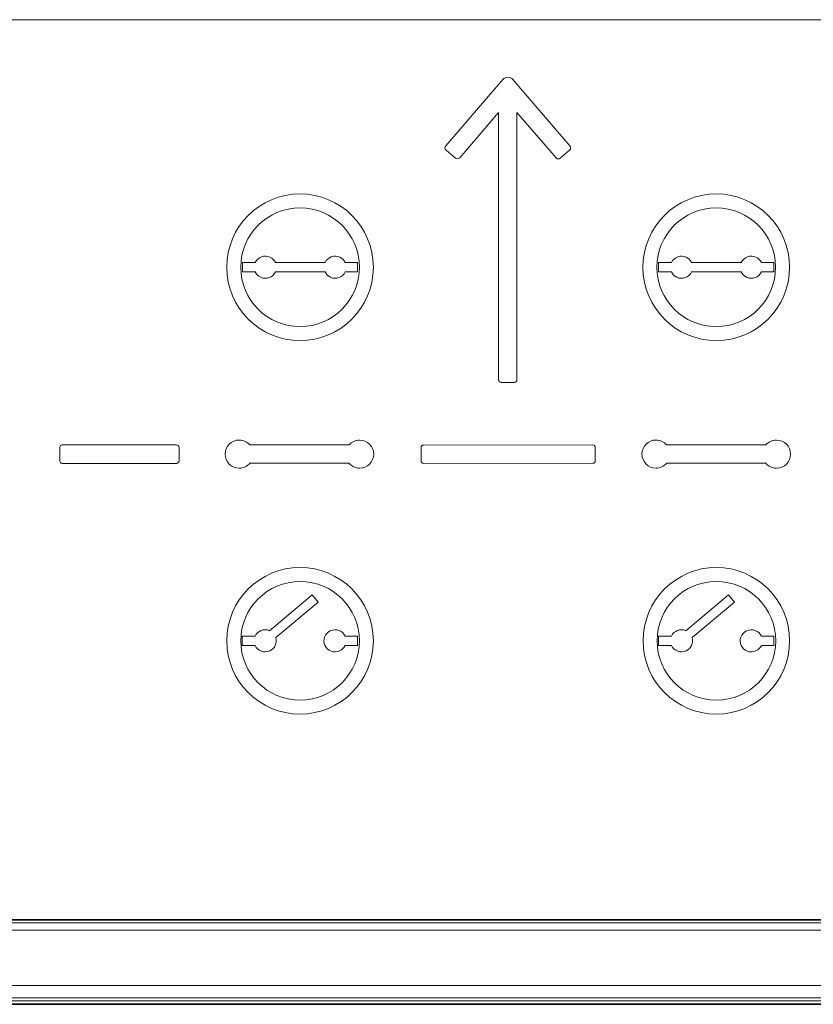
# Model space of a CAD drawing. Units: millimetres. Extents: x 74 to 764, y 230 to 562.
# Drawn here: x 146 to 211, y 361 to 441 of the extents above; entities that cross this region are included whole.
import ezdxf

# ---------------------------------------------------------------- set-up
doc = ezdxf.new("R2010")
doc.units = ezdxf.units.MM
doc.header["$LTSCALE"] = 2
doc.layers.add('!dimensions', color=7, linetype='Continuous')
doc.layers.add('Line drawing', color=7, linetype='Continuous')
doc.layers.add('Visible (ISO)', color=7, linetype='Continuous', lineweight=35)
doc.layers.add('Visible Narrow (ISO)', color=7, linetype='Continuous', lineweight=18)

msp = doc.modelspace()

# ---------------------------------------------------------------- linework, layer by layer
at = {"layer": '!dimensions', "color": 3, "lineweight": 9}
for points in [[(181.09, 430.863), (181.09, 430.863), (185.747, 436.272), (185.747, 436.272)], [(185.747, 436.272), (185.763, 436.292), (185.777, 436.304), (185.79, 436.316)], [(186.578, 436.272), (186.578, 436.272), (191.237, 430.861), (191.237, 430.861)], [(185.413, 433.584), (185.413, 433.584), (182.231, 429.89), (182.231, 429.89)], [(185.413, 411.756), (185.413, 411.756), (185.413, 433.584), (185.413, 433.584)], [(190.099, 429.882), (190.099, 429.882), (186.913, 433.584), (186.913, 433.584)], [(186.913, 433.584), (186.913, 433.584), (186.913, 411.756), (186.913, 411.756)], [(181.031, 430.683), (181.026, 430.749), (181.047, 430.813), (181.09, 430.863)], [(181.117, 430.516), (181.067, 430.558), (181.037, 430.618), (181.031, 430.683)], [(181.886, 429.863), (181.886, 429.863), (181.117, 430.516), (181.117, 430.516)], [(191.211, 430.516), (191.211, 430.516), (190.444, 429.856), (190.444, 429.856)], [(191.295, 430.683), (191.29, 430.618), (191.26, 430.559), (191.211, 430.516)], [(191.237, 430.861), (191.279, 430.812), (191.3, 430.748), (191.295, 430.683)], [(185.613, 411.556), (185.503, 411.556), (185.413, 411.646), (185.413, 411.756)], [(186.913, 411.756), (186.913, 411.646), (186.823, 411.556), (186.713, 411.556)], [(186.713, 411.556), (186.713, 411.556), (185.613, 411.556), (185.613, 411.556)], [(174.058, 406.846), (173.713, 406.846), (173.406, 406.691), (173.195, 406.449)], [(208.107, 406.845), (207.762, 406.845), (207.455, 406.689), (207.244, 406.448)], [(149.574, 406.259), (149.574, 406.362), (149.663, 406.446), (149.772, 406.446)], [(149.574, 405.134), (149.574, 405.134), (149.574, 406.259), (149.574, 406.259)], [(149.772, 406.446), (149.772, 406.446), (159.111, 406.446), (159.111, 406.446)], [(159.111, 406.446), (159.221, 406.446), (159.309, 406.362), (159.309, 406.259)], [(159.309, 406.259), (159.309, 406.259), (159.309, 405.134), (159.309, 405.134)], [(173.195, 406.449), (173.195, 406.449), (165.088, 406.449), (165.088, 406.449)], [(179.075, 406.255), (179.075, 406.358), (179.164, 406.442), (179.274, 406.442)], [(179.075, 405.133), (179.075, 405.133), (179.075, 406.255), (179.075, 406.255)], [(179.274, 406.442), (179.274, 406.442), (193.109, 406.446), (193.109, 406.446)], [(193.109, 406.446), (193.219, 406.446), (193.308, 406.363), (193.308, 406.259)], [(193.308, 406.259), (193.308, 406.259), (193.308, 405.138), (193.308, 405.138)], [(207.244, 406.448), (207.244, 406.448), (199.137, 406.448), (199.137, 406.448)], [(149.772, 404.946), (149.663, 404.946), (149.574, 405.03), (149.574, 405.134)], [(159.111, 404.946), (159.111, 404.946), (149.772, 404.946), (149.772, 404.946)], [(159.309, 405.134), (159.309, 405.03), (159.221, 404.946), (159.111, 404.946)], [(165.088, 404.949), (165.088, 404.949), (173.191, 404.949), (173.191, 404.949)], [(179.274, 404.946), (179.164, 404.946), (179.075, 405.03), (179.075, 405.133)], [(193.109, 404.951), (193.109, 404.951), (179.274, 404.946), (179.274, 404.946)], [(193.308, 405.138), (193.308, 405.035), (193.219, 404.951), (193.109, 404.951)], [(199.137, 404.948), (199.137, 404.948), (207.24, 404.948), (207.24, 404.948)]]:
    msp.add_open_spline(points, degree=3, dxfattribs=at)
for points, knots in [([(185.79, 436.316), (185.902, 436.413), (186.031, 436.464), (186.163, 436.464), (186.323, 436.464), (186.474, 436.394), (186.578, 436.272)], [10, 10, 10, 10, 11, 11, 11, 12, 12, 12, 12]), ([(182.231, 429.89), (182.184, 429.836), (182.116, 429.805), (182.045, 429.805), (181.987, 429.805), (181.93, 429.825), (181.886, 429.863)], [3, 3, 3, 3, 4, 4, 4, 5, 5, 5, 5]), ([(190.444, 429.856), (190.4, 429.818), (190.343, 429.797), (190.284, 429.797), (190.213, 429.797), (190.145, 429.828), (190.099, 429.882)], [16, 16, 16, 16, 17, 17, 17, 18, 18, 18, 18]), ([(165.088, 406.449), (164.877, 406.692), (164.57, 406.849), (164.223, 406.849), (163.588, 406.849), (163.073, 406.334), (163.073, 405.699), (163.073, 405.064), (163.588, 404.549), (164.223, 404.549), (164.57, 404.549), (164.877, 404.706), (165.088, 404.949)], [2, 2, 2, 2, 3, 3, 3, 4, 4, 4, 5, 5, 5, 6, 6, 6, 6]), ([(173.191, 404.949), (173.402, 404.705), (173.71, 404.546), (174.058, 404.546), (174.694, 404.546), (175.208, 405.061), (175.208, 405.696), (175.208, 406.332), (174.694, 406.846), (174.058, 406.846)], [7, 7, 7, 7, 8, 8, 8, 9, 9, 9, 10, 10, 10, 10]), ([(199.137, 406.448), (198.926, 406.691), (198.619, 406.848), (198.272, 406.848), (197.637, 406.848), (197.122, 406.333), (197.122, 405.698), (197.122, 405.063), (197.637, 404.548), (198.272, 404.548), (198.619, 404.548), (198.926, 404.705), (199.137, 404.948)], [2, 2, 2, 2, 3, 3, 3, 4, 4, 4, 5, 5, 5, 6, 6, 6, 6]), ([(207.24, 404.948), (207.451, 404.703), (207.759, 404.545), (208.107, 404.545), (208.743, 404.545), (209.257, 405.06), (209.257, 405.695), (209.257, 406.33), (208.743, 406.845), (208.107, 406.845)], [7, 7, 7, 7, 8, 8, 8, 9, 9, 9, 10, 10, 10, 10])]:
    msp.add_open_spline(points, degree=3, knots=knots, dxfattribs=at)
at = {"layer": 'Line drawing', "color": 3, "lineweight": 9}
for p, q in [((300.046, 441.166), (80.846, 441.166)), ((300.047, 367.706), (80.845, 367.706)), ((80.846, 367.697), (300.046, 367.697))]:
    msp.add_line(p, q, dxfattribs=at)
for points in [[(175.181, 420.956), (175.181, 424.261), (172.5, 426.942), (169.196, 426.942), (165.888, 426.942), (163.21, 424.261), (163.21, 420.956), (163.21, 417.649), (165.888, 414.971), (169.196, 414.971), (172.5, 414.971), (175.181, 417.649), (175.181, 420.956)], [(209.171, 420.956), (209.171, 424.261), (206.493, 426.942), (203.186, 426.942), (199.881, 426.942), (197.2, 424.261), (197.2, 420.956), (197.2, 417.649), (199.881, 414.971), (203.186, 414.971), (206.493, 414.971), (209.171, 417.649), (209.171, 420.956)], [(174.041, 420.956), (174.041, 423.632), (171.871, 425.801), (169.196, 425.801), (166.52, 425.801), (164.347, 423.632), (164.347, 420.956), (164.347, 418.278), (166.52, 416.111), (169.196, 416.111), (171.871, 416.111), (174.041, 418.278), (174.041, 420.956)], [(208.034, 420.956), (208.034, 423.632), (205.865, 425.801), (203.186, 425.801), (200.51, 425.801), (198.341, 423.632), (198.341, 420.956), (198.341, 418.278), (200.51, 416.111), (203.186, 416.111), (205.865, 416.111), (208.034, 418.278), (208.034, 420.956)], [(175.181, 390.456), (175.181, 393.761), (172.5, 396.442), (169.196, 396.442), (165.891, 396.442), (163.21, 393.761), (163.21, 390.456), (163.21, 387.152), (165.891, 384.471), (169.196, 384.471), (172.5, 384.471), (175.181, 387.152), (175.181, 390.456)], [(209.181, 390.456), (209.181, 393.761), (206.503, 396.442), (203.196, 396.442), (199.891, 396.442), (197.21, 393.761), (197.21, 390.456), (197.21, 387.149), (199.891, 384.471), (203.196, 384.471), (206.503, 384.471), (209.181, 387.149), (209.181, 390.456)], [(174.041, 390.456), (174.041, 393.132), (171.871, 395.301), (169.196, 395.301), (166.52, 395.301), (164.351, 393.132), (164.351, 390.456), (164.351, 387.781), (166.52, 385.611), (169.196, 385.611), (171.871, 385.611), (174.041, 387.781), (174.041, 390.456)], [(208.044, 390.456), (208.044, 393.132), (205.875, 395.301), (203.196, 395.301), (200.52, 395.301), (198.351, 393.132), (198.351, 390.456), (198.351, 387.781), (200.52, 385.611), (203.196, 385.611), (205.875, 385.611), (208.044, 387.781), (208.044, 390.456)]]:
    msp.add_open_spline(points, degree=3, knots=[0, 0, 0, 0, 1, 1, 1, 2, 2, 2, 3, 3, 3, 4, 4, 4, 4], dxfattribs=at)
for points in [[(164.487, 420.574), (164.487, 420.574), (164.487, 421.335), (164.487, 421.335)], [(164.487, 421.335), (164.487, 421.335), (165.539, 421.335), (165.539, 421.335)], [(165.539, 421.335), (165.747, 421.788), (166.287, 421.985), (166.739, 421.774)], [(166.739, 421.774), (166.944, 421.68), (167.094, 421.523), (167.178, 421.335)], [(167.178, 421.335), (167.178, 421.335), (171.237, 421.335), (171.237, 421.335)], [(171.237, 421.335), (171.448, 421.788), (171.987, 421.985), (172.44, 421.774)], [(172.44, 421.774), (172.641, 421.68), (172.792, 421.523), (172.879, 421.335)], [(172.879, 421.335), (172.879, 421.335), (173.894, 421.335), (173.894, 421.335)], [(173.894, 421.335), (173.894, 421.335), (173.894, 420.574), (173.894, 420.574)], [(198.48, 420.574), (198.48, 420.574), (198.48, 421.335), (198.48, 421.335)], [(198.48, 421.335), (198.48, 421.335), (199.529, 421.335), (199.529, 421.335)], [(199.529, 421.335), (199.74, 421.788), (200.277, 421.985), (200.729, 421.777)], [(200.729, 421.777), (200.934, 421.684), (201.084, 421.523), (201.171, 421.335)], [(201.171, 421.335), (201.171, 421.335), (205.23, 421.335), (205.23, 421.335)], [(205.23, 421.335), (205.441, 421.788), (205.977, 421.985), (206.433, 421.774)], [(206.433, 421.774), (206.634, 421.68), (206.785, 421.523), (206.872, 421.335)], [(206.872, 421.335), (206.872, 421.335), (207.888, 421.335), (207.888, 421.335)], [(207.888, 421.335), (207.888, 421.335), (207.888, 420.574), (207.888, 420.574)], [(165.539, 420.574), (165.539, 420.574), (164.487, 420.574), (164.487, 420.574)], [(165.978, 420.135), (165.777, 420.229), (165.623, 420.387), (165.539, 420.574)], [(167.178, 420.574), (166.97, 420.119), (166.431, 419.924), (165.978, 420.135)], [(171.237, 420.574), (171.237, 420.574), (167.178, 420.574), (167.178, 420.574)], [(171.679, 420.135), (171.475, 420.226), (171.324, 420.387), (171.237, 420.574)], [(172.879, 420.574), (172.668, 420.119), (172.131, 419.924), (171.679, 420.135)], [(173.894, 420.574), (173.894, 420.574), (172.879, 420.574), (172.879, 420.574)], [(199.529, 420.574), (199.529, 420.574), (198.48, 420.574), (198.48, 420.574)], [(199.968, 420.135), (199.767, 420.229), (199.616, 420.387), (199.529, 420.574)], [(201.171, 420.574), (200.96, 420.122), (200.421, 419.924), (199.968, 420.135)], [(205.23, 420.574), (205.23, 420.574), (201.171, 420.574), (201.171, 420.574)], [(205.669, 420.135), (205.468, 420.229), (205.314, 420.387), (205.23, 420.574)], [(206.869, 420.574), (206.661, 420.122), (206.121, 419.924), (205.669, 420.135)], [(207.888, 420.574), (207.888, 420.574), (206.869, 420.574), (206.869, 420.574)], [(170.174, 394.2), (170.174, 394.2), (166.712, 391.284), (166.712, 391.284)], [(170.664, 393.62), (170.664, 393.62), (170.174, 394.2), (170.174, 394.2)], [(204.174, 394.2), (204.174, 394.2), (200.712, 391.284), (200.712, 391.284)], [(204.664, 393.62), (204.664, 393.62), (204.174, 394.2), (204.174, 394.2)], [(167.215, 390.714), (167.215, 390.714), (170.664, 393.62), (170.664, 393.62)], [(201.215, 390.714), (201.215, 390.714), (204.664, 393.62), (204.664, 393.62)], [(166.712, 391.284), (166.26, 391.482), (165.734, 391.284), (165.526, 390.835)], [(172.869, 390.835), (172.658, 391.291), (172.118, 391.489), (171.666, 391.277)], [(200.712, 391.284), (200.26, 391.482), (199.734, 391.284), (199.526, 390.835)], [(206.869, 390.835), (206.658, 391.291), (206.121, 391.485), (205.669, 391.277)], [(165.526, 390.835), (165.526, 390.835), (164.477, 390.835), (164.477, 390.835)], [(164.477, 390.835), (164.477, 390.835), (164.477, 390.074), (164.477, 390.074)], [(166.729, 389.635), (167.141, 389.826), (167.339, 390.289), (167.215, 390.714)], [(171.666, 391.277), (171.213, 391.066), (171.015, 390.53), (171.227, 390.074)], [(173.884, 390.835), (173.884, 390.835), (172.869, 390.835), (172.869, 390.835)], [(173.884, 390.074), (173.884, 390.074), (173.884, 390.835), (173.884, 390.835)], [(199.526, 390.835), (199.526, 390.835), (198.477, 390.835), (198.477, 390.835)], [(198.477, 390.835), (198.477, 390.835), (198.477, 390.074), (198.477, 390.074)], [(200.729, 389.635), (201.141, 389.826), (201.339, 390.285), (201.215, 390.714)], [(205.669, 391.277), (205.213, 391.066), (205.015, 390.527), (205.227, 390.074)], [(207.884, 390.835), (207.884, 390.835), (206.869, 390.835), (206.869, 390.835)], [(207.884, 390.074), (207.884, 390.074), (207.884, 390.835), (207.884, 390.835)], [(164.477, 390.074), (164.477, 390.074), (165.526, 390.074), (165.526, 390.074)], [(165.526, 390.074), (165.737, 389.622), (166.277, 389.424), (166.729, 389.635)], [(171.227, 390.074), (171.438, 389.622), (171.974, 389.424), (172.426, 389.635)], [(172.426, 389.635), (172.631, 389.729), (172.782, 389.89), (172.869, 390.074)], [(172.869, 390.074), (172.869, 390.074), (173.884, 390.074), (173.884, 390.074)], [(198.477, 390.074), (198.477, 390.074), (199.526, 390.074), (199.526, 390.074)], [(199.526, 390.074), (199.737, 389.622), (200.277, 389.424), (200.729, 389.635)], [(205.227, 390.074), (205.438, 389.622), (205.974, 389.424), (206.43, 389.635)], [(206.43, 389.635), (206.631, 389.729), (206.782, 389.887), (206.869, 390.074)], [(206.869, 390.074), (206.869, 390.074), (207.884, 390.074), (207.884, 390.074)]]:
    msp.add_open_spline(points, degree=3, dxfattribs=at)
at = {"layer": 'Visible (ISO)'}
msp.add_line((305.839, 360.78), (75.051, 360.78), dxfattribs=at)
at = {"layer": 'Visible Narrow (ISO)'}
for p, q in [((300.268, 367.429), (80.622, 367.429)), ((300.255, 367.641), (80.635, 367.641)), ((80.635, 367.442), (300.255, 367.442)), ((79.823, 366.83), (301.067, 366.83)), ((304.701, 362.311), (76.189, 362.311)), ((305.839, 361.06), (75.051, 361.06)), ((75.051, 361.057), (305.839, 361.057)), ((76.189, 361.318), (304.701, 361.318)), ((305.839, 360.78), (75.051, 360.78))]:
    msp.add_line(p, q, dxfattribs=at)

doc.saveas('drawing.dxf')
